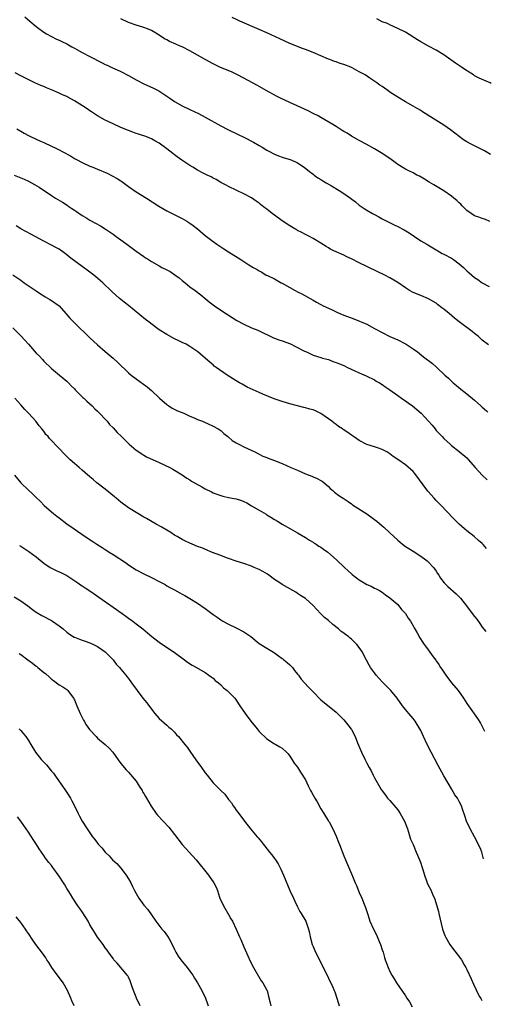
# Model space of a CAD drawing. Units: inches. Extents: x 2634000 to 2635303, y 1437000 to 1440000.
# Drawn here: x 2635169 to 2635291, y 1438597 to 1438853 of the extents above; entities that cross this region are included whole.
import ezdxf

# ---------------------------------------------------------------- set-up
doc = ezdxf.new("R2010")
doc.units = ezdxf.units.IN
doc.header["$MEASUREMENT"] = 0
doc.layers.add('LD26341437_10ft', color=111, linetype='Continuous')

msp = doc.modelspace()

# ---------------------------------------------------------------- linework, layer by layer
at = {"layer": 'LD26341437_10ft'}
for points, elevation in [([(2635170.1, 1438854.1), (2635171.41, 1438853), (2635173, 1438851.6), (2635173.34, 1438851.34), (2635175, 1438850.16), (2635175.7, 1438849.7), (2635176.99, 1438848.99), (2635178.32, 1438848.32), (2635179, 1438848.02), (2635179.67, 1438847.67), (2635181, 1438847.1), (2635182.33, 1438846.33), (2635183, 1438845.98), (2635183.59, 1438845.59), (2635185, 1438844.84), (2635187, 1438843.8), (2635190.19, 1438842.19), (2635191, 1438841.76), (2635191.52, 1438841.52), (2635192.52, 1438841), (2635195, 1438839.88), (2635197, 1438838.85), (2635199, 1438837.75), (2635201, 1438836.68), (2635203.54, 1438835.54), (2635204.89, 1438834.89), (2635207, 1438833.51), (2635207.73, 1438833), (2635209, 1438832.15), (2635210.97, 1438831), (2635213, 1438830.01), (2635215.21, 1438829), (2635217, 1438828.08), (2635221, 1438825.81), (2635222.85, 1438824.85), (2635225.51, 1438823.51), (2635227, 1438822.81), (2635229.56, 1438821.56), (2635231, 1438820.71), (2635231.76, 1438820.24), (2635233, 1438819.5), (2635233.89, 1438819), (2635234.61, 1438818.61), (2635235, 1438818.42), (2635236.01, 1438818.01), (2635237, 1438817.64), (2635237.48, 1438817.48), (2635239.09, 1438817), (2635240.46, 1438816.46), (2635241, 1438816.16), (2635242.68, 1438815), (2635244.11, 1438813.89), (2635245, 1438813.18), (2635245.26, 1438813), (2635246.26, 1438812.26), (2635247, 1438811.86), (2635247.52, 1438811.52), (2635248.45, 1438811), (2635249.81, 1438810.19), (2635251.78, 1438809), (2635253, 1438808.21), (2635254.71, 1438807), (2635256, 1438806), (2635257, 1438805.18), (2635257.25, 1438805), (2635258.33, 1438804.33), (2635259, 1438803.86), (2635260.44, 1438803), (2635261, 1438802.7), (2635262.14, 1438802.14), (2635263, 1438801.64), (2635264.18, 1438801), (2635266.07, 1438800.07), (2635267, 1438799.63), (2635268.73, 1438798.73), (2635269.98, 1438797.98), (2635271.35, 1438797), (2635273, 1438795.89), (2635274.55, 1438795), (2635274.85, 1438794.85), (2635276.11, 1438794.11), (2635277, 1438793.56), (2635277.86, 1438793), (2635278.6, 1438792.6), (2635279, 1438792.41), (2635281, 1438791.35), (2635281.52, 1438791), (2635283, 1438789.92), (2635284.07, 1438789), (2635285, 1438788.06), (2635285.59, 1438787.59), (2635287, 1438786.36), (2635287.83, 1438785.83), (2635289, 1438785.01), (2635290.8, 1438784.02)], 10720), ([(2635290.97, 1438800.94), (2635289.87, 1438801.4), (2635289, 1438801.7), (2635288.06, 1438802.06), (2635287, 1438802.4), (2635286.1, 1438803), (2635285, 1438803.79), (2635284.41, 1438804.41), (2635283.79, 1438805), (2635283.41, 1438805.41), (2635283, 1438805.76), (2635282.36, 1438806.36), (2635281.61, 1438807), (2635281, 1438807.54), (2635279, 1438808.92), (2635277.66, 1438809.66), (2635276.44, 1438810.44), (2635275.17, 1438811.17), (2635273.96, 1438811.96), (2635272.7, 1438812.7), (2635272.01, 1438813), (2635271, 1438813.59), (2635269.91, 1438814.09), (2635269, 1438814.55), (2635268.19, 1438815), (2635267.46, 1438815.46), (2635267, 1438815.72), (2635265.3, 1438817), (2635263.96, 1438817.96), (2635262.75, 1438818.75), (2635261, 1438819.81), (2635258.77, 1438821), (2635257, 1438821.98), (2635256.35, 1438822.36), (2635255, 1438823.09), (2635253.85, 1438823.85), (2635253, 1438824.33), (2635252.61, 1438824.61), (2635251, 1438825.62), (2635250.17, 1438826.17), (2635247, 1438827.99), (2635246.35, 1438828.35), (2635245.03, 1438829.03), (2635243.69, 1438829.69), (2635239, 1438831.83), (2635236.54, 1438833), (2635235.53, 1438833.53), (2635233, 1438834.89), (2635231, 1438836), (2635230.37, 1438836.37), (2635227, 1438838.21), (2635225.17, 1438839.17), (2635223.79, 1438839.79), (2635220.96, 1438840.96), (2635219, 1438841.93), (2635217, 1438843.03), (2635213, 1438845.3), (2635211, 1438846.28), (2635210.49, 1438846.49), (2635209.37, 1438847), (2635207.71, 1438847.71), (2635207, 1438848.12), (2635206.42, 1438848.42), (2635205, 1438849.37), (2635203, 1438850.56), (2635201.94, 1438851), (2635201, 1438851.33), (2635199, 1438851.92), (2635197, 1438852.67), (2635195, 1438853.61)], 10710), ([(2635291.15, 1438818.35), (2635290.01, 1438819), (2635289.6, 1438819.25), (2635287, 1438820.57), (2635286.07, 1438821), (2635285, 1438821.61), (2635284.14, 1438822.14), (2635282.99, 1438822.99), (2635281.9, 1438823.9), (2635280.75, 1438824.75), (2635279, 1438825.98), (2635273.45, 1438829.45), (2635273, 1438829.75), (2635272.2, 1438830.2), (2635271, 1438830.93), (2635269, 1438832.03), (2635267, 1438833.25), (2635265, 1438834.58), (2635264.43, 1438835), (2635263.57, 1438835.57), (2635263, 1438835.99), (2635262.39, 1438836.39), (2635261.61, 1438837), (2635259.8, 1438838.2), (2635258.55, 1438839), (2635257.54, 1438839.54), (2635257, 1438839.85), (2635255.16, 1438840.84), (2635254.83, 1438841), (2635253, 1438841.72), (2635252.02, 1438842.02), (2635251, 1438842.4), (2635250.54, 1438842.54), (2635249.35, 1438843), (2635249, 1438843.14), (2635245, 1438844.88), (2635243, 1438845.64), (2635242, 1438846), (2635241, 1438846.38), (2635239, 1438847.21), (2635236.38, 1438848.38), (2635233, 1438849.97), (2635231, 1438850.87), (2635225.98, 1438853), (2635225.31, 1438853.31), (2635223.98, 1438853.98)], 10700), ([(2635291.34, 1438836.78), (2635291.01, 1438836.96), (2635289.97, 1438837.37), (2635288.19, 1438838.19), (2635287, 1438838.82), (2635286.68, 1438839), (2635284.43, 1438840.42), (2635283.58, 1438841), (2635282.05, 1438842.05), (2635279, 1438844.23), (2635277, 1438845.44), (2635275, 1438846.47), (2635273, 1438847.6), (2635272.18, 1438848.18), (2635269, 1438850.12), (2635267, 1438851.12), (2635265, 1438852.02), (2635264.35, 1438852.35), (2635263, 1438852.86), (2635261.56, 1438853.56)], 10690), ([(2635290.64, 1438768.86), (2635289, 1438770.08), (2635287.97, 1438771), (2635287, 1438771.8), (2635286.36, 1438772.36), (2635283, 1438774.87), (2635281.8, 1438775.8), (2635280.37, 1438777), (2635279, 1438778.12), (2635278.49, 1438778.49), (2635277.35, 1438779.35), (2635277, 1438779.65), (2635275, 1438780.83), (2635273, 1438781.64), (2635271, 1438782.49), (2635270.09, 1438783), (2635269, 1438783.67), (2635267, 1438785.04), (2635265, 1438786.25), (2635263.64, 1438787), (2635259.53, 1438789), (2635259, 1438789.23), (2635257, 1438790.2), (2635255, 1438791.22), (2635253.76, 1438791.76), (2635253, 1438792.13), (2635251, 1438793), (2635249.65, 1438793.65), (2635249, 1438794.07), (2635248.4, 1438794.4), (2635247, 1438795.29), (2635245, 1438796.49), (2635244.09, 1438797), (2635243, 1438797.55), (2635242.07, 1438798.07), (2635241, 1438798.6), (2635240.75, 1438798.75), (2635240.3, 1438799), (2635239, 1438799.79), (2635237, 1438801.12), (2635235, 1438802.58), (2635234.4, 1438803), (2635233, 1438804.12), (2635232.49, 1438804.49), (2635231.36, 1438805.36), (2635231, 1438805.66), (2635230.2, 1438806.2), (2635229, 1438807.06), (2635227, 1438808.15), (2635225.2, 1438809), (2635223, 1438810.01), (2635222.38, 1438810.38), (2635221.04, 1438811.04), (2635219.84, 1438811.84), (2635219, 1438812.22), (2635218.54, 1438812.54), (2635217.44, 1438813), (2635217.15, 1438813.15), (2635217, 1438813.2), (2635216.62, 1438813.38), (2635215, 1438814.25), (2635213.73, 1438815), (2635213, 1438815.45), (2635210.89, 1438816.89), (2635209.71, 1438817.71), (2635209, 1438818.25), (2635208.55, 1438818.55), (2635207, 1438819.77), (2635205, 1438821.26), (2635203.88, 1438821.88), (2635203, 1438822.4), (2635202.59, 1438822.59), (2635201.5, 1438823), (2635199.63, 1438823.63), (2635199, 1438823.8), (2635198.14, 1438824.14), (2635197, 1438824.53), (2635195, 1438825.36), (2635193, 1438826.27), (2635191, 1438827.26), (2635189, 1438828.39), (2635187.44, 1438829.44), (2635187, 1438829.69), (2635186.24, 1438830.24), (2635185.06, 1438831), (2635183, 1438832.27), (2635181.24, 1438833.24), (2635181, 1438833.37), (2635179.88, 1438833.88), (2635179, 1438834.3), (2635177, 1438835.14), (2635175.67, 1438835.67), (2635175, 1438835.98), (2635174.28, 1438836.28), (2635172.69, 1438837), (2635169, 1438838.74), (2635167.53, 1438839.53)], 10730), ([(2635168.04, 1438825), (2635169, 1438824.41), (2635169.89, 1438823.89), (2635171, 1438823.28), (2635171.57, 1438823), (2635174.19, 1438821.81), (2635175, 1438821.47), (2635177, 1438820.54), (2635177.95, 1438820.05), (2635179, 1438819.54), (2635179.96, 1438819), (2635181.95, 1438817.95), (2635183, 1438817.31), (2635183.55, 1438817), (2635185, 1438816.26), (2635187, 1438815.32), (2635187.73, 1438815), (2635189, 1438814.5), (2635191.49, 1438813.49), (2635192.82, 1438812.82), (2635194.12, 1438812.12), (2635195, 1438811.51), (2635195.32, 1438811.31), (2635197, 1438810.05), (2635199, 1438808.67), (2635201.69, 1438807), (2635204.94, 1438804.94), (2635207, 1438803.73), (2635207.47, 1438803.47), (2635211, 1438801.71), (2635212.15, 1438801), (2635213, 1438800.44), (2635213.84, 1438799.84), (2635214.94, 1438799), (2635217, 1438797.32), (2635219, 1438795.72), (2635220.02, 1438795), (2635221, 1438794.33), (2635221.84, 1438793.84), (2635223, 1438793.02), (2635226.25, 1438791), (2635228.35, 1438789.65), (2635229.44, 1438789), (2635230.46, 1438788.46), (2635231, 1438788.06), (2635231.73, 1438787.73), (2635232.83, 1438787), (2635233.16, 1438786.84), (2635235, 1438786.03), (2635236.75, 1438785), (2635237, 1438784.89), (2635239, 1438783.78), (2635240.38, 1438783), (2635241, 1438782.66), (2635242.1, 1438782.1), (2635245, 1438780.45), (2635245.94, 1438779.94), (2635247, 1438779.33), (2635247.63, 1438779), (2635249, 1438778.35), (2635249.93, 1438777.93), (2635251, 1438777.42), (2635251.95, 1438777), (2635253, 1438776.57), (2635255.59, 1438775.59), (2635259, 1438774.21), (2635261, 1438773.14), (2635263, 1438772.02), (2635265, 1438771.01), (2635267, 1438770.12), (2635269, 1438769.12), (2635269.2, 1438769), (2635271, 1438767.82), (2635272.14, 1438767), (2635273.74, 1438765.74), (2635276.01, 1438764.01), (2635277.18, 1438763), (2635279.29, 1438761), (2635280.18, 1438760.18), (2635281, 1438759.37), (2635281.42, 1438759), (2635282.28, 1438758.28), (2635283, 1438757.66), (2635285, 1438756.12), (2635287, 1438754.5), (2635288.58, 1438753), (2635288.82, 1438752.82), (2635289, 1438752.63), (2635290.1, 1438751.68), (2635290.46, 1438751.33)], 10740), ([(2635167.35, 1438813), (2635169.89, 1438811.89), (2635171, 1438811.39), (2635171.77, 1438811), (2635172.57, 1438810.57), (2635173.8, 1438809.8), (2635177, 1438807.67), (2635178.06, 1438807), (2635179.91, 1438805.91), (2635181.12, 1438805.12), (2635181.29, 1438805), (2635182.33, 1438804.33), (2635183, 1438803.83), (2635183.53, 1438803.53), (2635185, 1438802.48), (2635185.96, 1438801.96), (2635187, 1438801.29), (2635188.49, 1438800.49), (2635189.76, 1438799.76), (2635191, 1438798.99), (2635193, 1438797.6), (2635193.79, 1438797), (2635195, 1438796.15), (2635196.57, 1438795), (2635198, 1438794), (2635199, 1438793.22), (2635201, 1438791.78), (2635201.49, 1438791.49), (2635202.19, 1438791), (2635203, 1438790.48), (2635205, 1438789.38), (2635205.73, 1438789), (2635207, 1438788.36), (2635207.89, 1438787.89), (2635209.09, 1438787.09), (2635210.24, 1438786.24), (2635211, 1438785.58), (2635211.73, 1438785), (2635213, 1438783.94), (2635214.35, 1438783), (2635215.86, 1438781.86), (2635218.03, 1438780.03), (2635219.39, 1438779), (2635221, 1438777.89), (2635223.97, 1438775.97), (2635225.2, 1438775.2), (2635227, 1438774.19), (2635229, 1438773.29), (2635230.63, 1438772.63), (2635234.7, 1438770.7), (2635235, 1438770.6), (2635236.14, 1438770.14), (2635237, 1438769.89), (2635239.1, 1438769.1), (2635240.45, 1438768.45), (2635242.8, 1438767.2), (2635243, 1438767.1), (2635243.27, 1438767), (2635245, 1438766.2), (2635247, 1438765.58), (2635247.42, 1438765.42), (2635249, 1438765.01), (2635250.44, 1438764.44), (2635251, 1438764.29), (2635251.89, 1438763.89), (2635253, 1438763.47), (2635253.97, 1438763), (2635255.9, 1438762.1), (2635257, 1438761.57), (2635258.8, 1438760.8), (2635261, 1438759.72), (2635261.45, 1438759.45), (2635262.24, 1438759), (2635263, 1438758.52), (2635263.88, 1438757.88), (2635265, 1438757.15), (2635267, 1438755.7), (2635268.01, 1438755), (2635268.58, 1438754.58), (2635269, 1438754.33), (2635269.77, 1438753.77), (2635270.87, 1438753), (2635272.02, 1438752.02), (2635273.07, 1438751.07), (2635275.01, 1438749), (2635275.97, 1438747.97), (2635276.73, 1438747), (2635277, 1438746.62), (2635277.82, 1438745.82), (2635278.53, 1438745), (2635279, 1438744.47), (2635280.64, 1438743), (2635281, 1438742.7), (2635283, 1438741.17), (2635285, 1438739.49), (2635285.45, 1438739), (2635287.12, 1438737), (2635288.94, 1438734.94), (2635290.28, 1438733.79)], 10750), ([(2635290.1, 1438715.94), (2635289.2, 1438716.98), (2635289, 1438717.18), (2635288, 1438718), (2635286.88, 1438719), (2635285, 1438720.47), (2635284.4, 1438721), (2635283.64, 1438721.64), (2635283, 1438722.21), (2635282.2, 1438723), (2635281, 1438724.22), (2635280.3, 1438725), (2635277.73, 1438727.73), (2635277, 1438728.42), (2635276.45, 1438729), (2635274.82, 1438730.82), (2635271.42, 1438735.42), (2635271, 1438735.94), (2635269, 1438737.68), (2635267, 1438739.05), (2635265.82, 1438739.82), (2635265, 1438740.5), (2635264.2, 1438741), (2635263, 1438741.68), (2635262.03, 1438742.03), (2635261, 1438742.36), (2635259, 1438742.91), (2635257, 1438743.95), (2635256.4, 1438744.4), (2635255.53, 1438745), (2635255.23, 1438745.23), (2635255, 1438745.36), (2635254.04, 1438746.04), (2635252.85, 1438746.85), (2635252.66, 1438747), (2635251.66, 1438747.66), (2635251, 1438748.13), (2635250.49, 1438748.49), (2635249.91, 1438749), (2635247.04, 1438751.04), (2635245.68, 1438751.68), (2635245, 1438751.94), (2635244.17, 1438752.17), (2635243, 1438752.52), (2635242.58, 1438752.58), (2635240.97, 1438752.97), (2635239, 1438753.48), (2635237, 1438754.13), (2635234.86, 1438754.86), (2635233.4, 1438755.4), (2635231.98, 1438756.02), (2635231, 1438756.43), (2635227.89, 1438757.89), (2635226.59, 1438758.59), (2635225.91, 1438759), (2635225, 1438759.53), (2635222.67, 1438761), (2635219.79, 1438763), (2635219.34, 1438763.34), (2635219, 1438763.65), (2635218.22, 1438764.22), (2635215.03, 1438767), (2635213, 1438768.41), (2635212.06, 1438769), (2635211, 1438769.48), (2635209.98, 1438769.98), (2635209, 1438770.42), (2635207, 1438771.5), (2635205, 1438772.77), (2635204.67, 1438773), (2635202.07, 1438775), (2635201.48, 1438775.48), (2635197, 1438779.06), (2635195.94, 1438779.94), (2635194.58, 1438781), (2635193.73, 1438781.73), (2635192.68, 1438782.68), (2635190.39, 1438785), (2635188.57, 1438786.57), (2635188.03, 1438787), (2635186.26, 1438788.26), (2635185.32, 1438789), (2635181.66, 1438791.66), (2635181, 1438792.23), (2635180, 1438793), (2635179, 1438793.69), (2635178.14, 1438794.14), (2635177, 1438794.8), (2635175, 1438795.79), (2635171.61, 1438797.61), (2635169.04, 1438799.04), (2635167.79, 1438799.79)], 10760), ([(2635167, 1438787.03), (2635169, 1438785.64), (2635169.88, 1438785), (2635173, 1438782.85), (2635174.11, 1438782.11), (2635175, 1438781.56), (2635175.34, 1438781.34), (2635175.96, 1438781), (2635176.61, 1438780.61), (2635177, 1438780.39), (2635178.98, 1438779), (2635180.75, 1438777), (2635181.8, 1438775.8), (2635182.56, 1438775), (2635183, 1438774.54), (2635187, 1438770.68), (2635189, 1438768.85), (2635191, 1438767.1), (2635193, 1438765.4), (2635194.27, 1438764.27), (2635197, 1438761.61), (2635197.7, 1438761), (2635199, 1438760.01), (2635201.9, 1438757.9), (2635203, 1438756.96), (2635205.08, 1438755), (2635207, 1438753.31), (2635207.18, 1438753.18), (2635207.5, 1438753), (2635208.41, 1438752.41), (2635209.74, 1438751.74), (2635211, 1438751.24), (2635211.55, 1438751), (2635213, 1438750.33), (2635214.13, 1438749.87), (2635215, 1438749.48), (2635216.24, 1438749), (2635216.75, 1438748.75), (2635217, 1438748.66), (2635217.59, 1438748.41), (2635219, 1438747.75), (2635220.37, 1438747), (2635220.73, 1438746.73), (2635221, 1438746.57), (2635221.83, 1438745.83), (2635222.87, 1438745), (2635224.01, 1438744.01), (2635225, 1438743.36), (2635225.68, 1438743), (2635227, 1438742.34), (2635227.93, 1438741.93), (2635229.87, 1438741), (2635231, 1438740.41), (2635231.95, 1438739.95), (2635233, 1438739.53), (2635233.37, 1438739.37), (2635235, 1438738.81), (2635237, 1438738), (2635239.21, 1438737), (2635241, 1438736.24), (2635243, 1438735.36), (2635244.7, 1438734.7), (2635245, 1438734.55), (2635246.1, 1438734.1), (2635247, 1438733.62), (2635247.38, 1438733.38), (2635247.9, 1438733), (2635249, 1438731.99), (2635249.49, 1438731.49), (2635250.16, 1438731), (2635250.58, 1438730.58), (2635251.7, 1438729.7), (2635252.83, 1438729), (2635254.09, 1438728.09), (2635255, 1438727.5), (2635255.28, 1438727.28), (2635259, 1438724.94), (2635261, 1438723.48), (2635261.6, 1438723), (2635263, 1438721.82), (2635263.43, 1438721.43), (2635265, 1438719.97), (2635265.96, 1438719), (2635267, 1438718.06), (2635268.29, 1438717), (2635269, 1438716.47), (2635269.93, 1438715.93), (2635271, 1438715.19), (2635273, 1438713.94), (2635274.29, 1438713), (2635274.69, 1438712.69), (2635275, 1438712.4), (2635276.27, 1438711), (2635276.59, 1438710.59), (2635277, 1438710.03), (2635277.38, 1438709.38), (2635277.66, 1438709), (2635278.17, 1438708.17), (2635279.11, 1438707), (2635280.02, 1438706.02), (2635282.17, 1438704.17), (2635283.2, 1438703.2), (2635283.37, 1438703), (2635284.93, 1438701), (2635286.4, 1438699), (2635287, 1438698.22), (2635287.55, 1438697.55), (2635288.4, 1438696.4), (2635289, 1438695.49), (2635289.88, 1438694.33)], 10770), ([(2635167, 1438773.31), (2635169, 1438771.18), (2635170.1, 1438770.1), (2635171, 1438769.02), (2635173, 1438766.72), (2635173.87, 1438765.87), (2635174.63, 1438765), (2635175, 1438764.61), (2635177, 1438762.72), (2635179.1, 1438761), (2635181, 1438759.37), (2635181.39, 1438759), (2635182.16, 1438758.16), (2635183, 1438757.41), (2635183.19, 1438757.19), (2635185.2, 1438755.2), (2635185.43, 1438755), (2635186.2, 1438754.2), (2635187.54, 1438753), (2635188.25, 1438752.25), (2635189, 1438751.57), (2635189.6, 1438751), (2635191, 1438749.51), (2635191.44, 1438749), (2635192.13, 1438748.13), (2635193, 1438747.25), (2635194.07, 1438746.07), (2635195.21, 1438745), (2635197, 1438743.2), (2635197.22, 1438743), (2635199, 1438741.51), (2635200.48, 1438740.48), (2635201, 1438740.21), (2635201.75, 1438739.75), (2635205, 1438738.24), (2635207.75, 1438737), (2635208.57, 1438736.57), (2635211, 1438735.03), (2635212.17, 1438734.17), (2635213, 1438733.72), (2635213.43, 1438733.43), (2635216.09, 1438731.91), (2635217, 1438731.4), (2635218.6, 1438730.6), (2635219, 1438730.4), (2635220, 1438730), (2635221, 1438729.66), (2635221.51, 1438729.51), (2635223, 1438729.2), (2635225, 1438728.81), (2635226.39, 1438728.39), (2635227, 1438728.13), (2635227.77, 1438727.77), (2635229.03, 1438727), (2635231, 1438725.87), (2635232.81, 1438724.81), (2635233, 1438724.68), (2635234.07, 1438724.07), (2635235, 1438723.48), (2635235.8, 1438723), (2635237, 1438722.24), (2635239.16, 1438721), (2635240.32, 1438720.32), (2635241, 1438719.95), (2635243, 1438718.78), (2635244.06, 1438718.06), (2635245, 1438717.52), (2635245.3, 1438717.3), (2635245.8, 1438717), (2635246.52, 1438716.52), (2635247, 1438716.23), (2635247.72, 1438715.72), (2635248.83, 1438715), (2635251.11, 1438713), (2635253.22, 1438711), (2635254.15, 1438710.15), (2635255, 1438709.31), (2635255.16, 1438709.16), (2635256.3, 1438708.3), (2635257, 1438707.73), (2635258.33, 1438707), (2635259, 1438706.59), (2635260.09, 1438706.09), (2635261, 1438705.63), (2635261.4, 1438705.4), (2635262.24, 1438705), (2635263, 1438704.55), (2635263.84, 1438703.84), (2635265, 1438703.12), (2635267, 1438701.32), (2635267.28, 1438701), (2635268.02, 1438700.02), (2635269, 1438698.98), (2635269.76, 1438697.76), (2635270.31, 1438697), (2635271, 1438695.82), (2635271.28, 1438695.28), (2635272.05, 1438693.95), (2635272.72, 1438692.72), (2635273.52, 1438691.51), (2635273.92, 1438691), (2635275, 1438689.45), (2635275.35, 1438689), (2635276.22, 1438687.78), (2635276.88, 1438686.88), (2635277, 1438686.69), (2635277.72, 1438685.72), (2635278.15, 1438685), (2635278.52, 1438684.52), (2635279.51, 1438683), (2635281.02, 1438681.01), (2635282.7, 1438679), (2635284.13, 1438677), (2635285, 1438675.61), (2635285.4, 1438675), (2635287.74, 1438671.75), (2635288.5, 1438670.5), (2635289.24, 1438669.16), (2635289.61, 1438668.4)], 10780), ([(2635289.27, 1438635.24), (2635288.84, 1438637), (2635288.6, 1438637.64), (2635287.88, 1438639.35), (2635287, 1438640.95), (2635285.82, 1438643), (2635284.93, 1438645), (2635284.46, 1438646.46), (2635283.86, 1438648.14), (2635283.57, 1438649), (2635283, 1438650.15), (2635282.51, 1438651), (2635281.9, 1438651.9), (2635281, 1438653.4), (2635279, 1438656.83), (2635277.5, 1438659.5), (2635275.73, 1438663), (2635274.67, 1438665), (2635273.67, 1438667), (2635273, 1438668.57), (2635272.79, 1438669), (2635271.59, 1438671), (2635271, 1438671.71), (2635269.86, 1438673), (2635269, 1438674.03), (2635268.29, 1438675), (2635266.9, 1438677), (2635265.22, 1438679), (2635263, 1438681.27), (2635261.43, 1438683), (2635261, 1438683.55), (2635259.97, 1438685), (2635259.61, 1438685.61), (2635258.22, 1438688.22), (2635257.82, 1438689), (2635257, 1438690.22), (2635256.36, 1438691), (2635255.67, 1438691.67), (2635255, 1438692.36), (2635254.63, 1438692.63), (2635254.23, 1438693), (2635253.51, 1438693.51), (2635253, 1438693.93), (2635252.35, 1438694.35), (2635251.61, 1438695), (2635250.14, 1438696.14), (2635249, 1438697.18), (2635247.99, 1438697.99), (2635246.96, 1438699), (2635245, 1438701.12), (2635243, 1438702.91), (2635241.72, 1438703.72), (2635241, 1438704.24), (2635240.53, 1438704.53), (2635239.74, 1438705), (2635237, 1438706.57), (2635236.36, 1438707), (2635235, 1438707.88), (2635233.52, 1438709), (2635233.2, 1438709.2), (2635231.95, 1438709.95), (2635231, 1438710.43), (2635229.72, 1438711), (2635229, 1438711.28), (2635227, 1438711.97), (2635225, 1438712.63), (2635223, 1438713.32), (2635222.49, 1438713.51), (2635221, 1438714.07), (2635218.64, 1438715), (2635217.5, 1438715.5), (2635216.06, 1438716.06), (2635215, 1438716.46), (2635213.61, 1438717), (2635213, 1438717.27), (2635211.85, 1438717.85), (2635211, 1438718.26), (2635209.68, 1438719), (2635209, 1438719.41), (2635208.06, 1438720.06), (2635207, 1438720.66), (2635205.55, 1438721.55), (2635204.24, 1438722.24), (2635201.68, 1438723.68), (2635201, 1438724.09), (2635199.42, 1438725), (2635197, 1438726.46), (2635195, 1438727.94), (2635193.83, 1438729), (2635193.38, 1438729.38), (2635191, 1438731.35), (2635188.82, 1438733), (2635187.81, 1438733.81), (2635187, 1438734.58), (2635185.67, 1438735.67), (2635185, 1438736.31), (2635184.22, 1438737), (2635183, 1438737.97), (2635181.89, 1438739), (2635181.4, 1438739.4), (2635181, 1438739.83), (2635180.4, 1438740.4), (2635179, 1438741.93), (2635178.45, 1438742.45), (2635177, 1438744.03), (2635176.52, 1438744.52), (2635176.12, 1438745), (2635175.58, 1438745.58), (2635175, 1438746.4), (2635174.53, 1438747), (2635173.83, 1438747.83), (2635172.95, 1438749), (2635171.15, 1438751), (2635170.08, 1438752.08), (2635169, 1438753.23), (2635167.47, 1438755)], 10790), ([(2635167.4, 1438735), (2635169.07, 1438733), (2635171, 1438731.11), (2635172.11, 1438730.11), (2635173, 1438729.2), (2635174.11, 1438728.11), (2635175.09, 1438727.09), (2635177, 1438725.41), (2635177.5, 1438725), (2635178.36, 1438724.36), (2635179, 1438723.85), (2635181, 1438722.36), (2635182.89, 1438721), (2635185.72, 1438719), (2635187.73, 1438717.73), (2635188.83, 1438717), (2635190.18, 1438716.18), (2635191, 1438715.64), (2635191.41, 1438715.41), (2635192.01, 1438715), (2635193, 1438714.37), (2635196.23, 1438712.23), (2635197, 1438711.67), (2635199, 1438710.39), (2635201, 1438709.32), (2635203, 1438708.38), (2635205, 1438707.35), (2635206.52, 1438706.52), (2635207, 1438706.22), (2635207.81, 1438705.81), (2635209, 1438705.15), (2635210.41, 1438704.41), (2635211, 1438704.07), (2635211.7, 1438703.7), (2635213, 1438702.94), (2635215, 1438701.73), (2635217, 1438700.32), (2635219, 1438698.77), (2635220.04, 1438698.04), (2635221, 1438697.35), (2635221.58, 1438697), (2635223, 1438696.22), (2635225, 1438695.29), (2635227, 1438694.26), (2635227.77, 1438693.77), (2635228.81, 1438693), (2635231, 1438691.24), (2635231.4, 1438691), (2635233, 1438689.97), (2635234.69, 1438689), (2635235, 1438688.81), (2635235.98, 1438687.98), (2635237, 1438687.35), (2635237.19, 1438687.19), (2635237.45, 1438687), (2635238.24, 1438686.24), (2635239, 1438685.64), (2635239.63, 1438685), (2635240.2, 1438684.2), (2635241, 1438683.27), (2635241.2, 1438683), (2635241.93, 1438681.93), (2635242.8, 1438681), (2635243.84, 1438679.84), (2635244.67, 1438679), (2635245, 1438678.64), (2635247, 1438676.61), (2635251, 1438673.36), (2635251.39, 1438673), (2635253, 1438671.36), (2635254.07, 1438670.07), (2635254.94, 1438668.94), (2635255, 1438668.84), (2635255.96, 1438667), (2635256.58, 1438665.42), (2635257.59, 1438663), (2635258.53, 1438661), (2635259, 1438660.07), (2635259.58, 1438659), (2635260.1, 1438658.1), (2635260.63, 1438657), (2635261, 1438656.31), (2635262.72, 1438653.28), (2635262.93, 1438652.93), (2635263.82, 1438651.82), (2635264.39, 1438651), (2635264.68, 1438650.68), (2635265, 1438650.38), (2635267, 1438647.95), (2635267.64, 1438647), (2635268.75, 1438645), (2635269.53, 1438643), (2635269.81, 1438642.19), (2635270.31, 1438640.31), (2635271, 1438638.93), (2635271.83, 1438637), (2635272.17, 1438636.17), (2635272.69, 1438635), (2635273, 1438634.1), (2635273.26, 1438633.26), (2635273.55, 1438632.45), (2635273.93, 1438631), (2635274.52, 1438629.48), (2635274.67, 1438629), (2635274.77, 1438628.77), (2635275.67, 1438627), (2635276.17, 1438625.83), (2635276.55, 1438625), (2635277.21, 1438623), (2635277.57, 1438621.57), (2635277.73, 1438621), (2635277.94, 1438619.94), (2635278.66, 1438617), (2635279.3, 1438615.3), (2635279.43, 1438615), (2635280.55, 1438613), (2635281, 1438612.35), (2635283.34, 1438609.34), (2635283.56, 1438609), (2635284.32, 1438607.68), (2635284.73, 1438607), (2635285, 1438606.46), (2635286.08, 1438604.08), (2635286.69, 1438602.69), (2635287.41, 1438601.2), (2635288.22, 1438599.58), (2635288.58, 1438598.93), (2635288.89, 1438598.4)], 10800), ([(2635168.72, 1438716.72), (2635169, 1438716.55), (2635171.13, 1438715.13), (2635173, 1438713.73), (2635175, 1438712.12), (2635176.68, 1438711), (2635177, 1438710.8), (2635178.2, 1438710.2), (2635179, 1438709.85), (2635179.57, 1438709.57), (2635180.8, 1438709), (2635181, 1438708.89), (2635183.86, 1438707), (2635184.51, 1438706.51), (2635185, 1438706.21), (2635185.72, 1438705.72), (2635187, 1438704.88), (2635188.1, 1438704.1), (2635189.3, 1438703.3), (2635193, 1438700.7), (2635195.38, 1438699), (2635196.34, 1438698.34), (2635197, 1438697.8), (2635198.15, 1438697), (2635199, 1438696.37), (2635200.78, 1438695), (2635201.99, 1438693.99), (2635203.13, 1438693), (2635205, 1438691.59), (2635205.84, 1438691), (2635208.88, 1438689), (2635211.6, 1438687), (2635212.39, 1438686.39), (2635213.61, 1438685.61), (2635214.73, 1438685), (2635217, 1438683.65), (2635217.95, 1438683), (2635218.51, 1438682.51), (2635219, 1438682.17), (2635219.6, 1438681.6), (2635220.39, 1438681), (2635221, 1438680.45), (2635221.73, 1438679.73), (2635222.69, 1438679), (2635224.63, 1438677), (2635225, 1438676.49), (2635226.01, 1438675), (2635227.32, 1438673), (2635228.8, 1438671), (2635230.44, 1438669), (2635231, 1438668.35), (2635233, 1438666.42), (2635235, 1438665.14), (2635235.29, 1438665), (2635236.38, 1438664.37), (2635237, 1438663.99), (2635238.11, 1438663), (2635238.51, 1438662.51), (2635239, 1438661.97), (2635239.59, 1438661), (2635240.1, 1438660.1), (2635241, 1438659.07), (2635241.74, 1438657.74), (2635242.3, 1438657), (2635242.53, 1438656.53), (2635243, 1438655.78), (2635243.77, 1438654.23), (2635244.32, 1438653), (2635244.56, 1438652.56), (2635245.45, 1438651), (2635246.03, 1438650.03), (2635247, 1438648.22), (2635247.78, 1438647), (2635249.06, 1438645.06), (2635249.16, 1438644.84), (2635250.14, 1438643), (2635251, 1438641.1), (2635251.59, 1438639.59), (2635251.84, 1438639), (2635253, 1438636.03), (2635253.42, 1438635), (2635255.29, 1438630.71), (2635255.99, 1438629), (2635256.27, 1438628.27), (2635257, 1438626.5), (2635257.64, 1438625), (2635258.45, 1438623), (2635258.61, 1438622.61), (2635259.13, 1438621), (2635259.61, 1438619.61), (2635259.8, 1438619), (2635260.69, 1438617), (2635261.51, 1438615.51), (2635262.22, 1438613.78), (2635262.56, 1438613), (2635263, 1438611.55), (2635263.19, 1438611), (2635263.57, 1438609.57), (2635263.79, 1438609), (2635264.08, 1438608.08), (2635264.53, 1438607), (2635265, 1438605.99), (2635265.5, 1438605), (2635266.05, 1438604.05), (2635266.71, 1438603), (2635269, 1438599.62), (2635269.39, 1438599), (2635270.04, 1438598.04), (2635270.79, 1438596.79)], 10810), ([(2635167.34, 1438703.34), (2635169, 1438702.27), (2635170.82, 1438701), (2635172.06, 1438700.06), (2635173, 1438699.39), (2635174.49, 1438698.49), (2635177, 1438697.17), (2635177.29, 1438697), (2635179, 1438695.84), (2635180.02, 1438695), (2635181, 1438694.18), (2635181.66, 1438693.66), (2635182.9, 1438692.9), (2635183, 1438692.84), (2635184.31, 1438692.31), (2635185, 1438692.05), (2635185.8, 1438691.8), (2635187, 1438691.39), (2635187.9, 1438691), (2635189, 1438690.48), (2635191, 1438689.04), (2635193.01, 1438687), (2635193.86, 1438685.86), (2635194.67, 1438685), (2635195, 1438684.58), (2635196.33, 1438683), (2635196.61, 1438682.61), (2635197, 1438682.12), (2635197.85, 1438681), (2635199.24, 1438679), (2635200.78, 1438677), (2635201.77, 1438675.77), (2635203, 1438674.11), (2635203.9, 1438673), (2635205, 1438671.74), (2635207, 1438669.95), (2635207.5, 1438669.5), (2635208.12, 1438669), (2635209, 1438668.13), (2635209.51, 1438667.51), (2635210.02, 1438667), (2635211.66, 1438665), (2635212.24, 1438664.24), (2635213, 1438663.21), (2635214.53, 1438661), (2635215.99, 1438659), (2635217, 1438657.59), (2635217.45, 1438657), (2635219.08, 1438655), (2635220.99, 1438653), (2635222.03, 1438652.03), (2635223, 1438650.65), (2635223.76, 1438649.76), (2635224.26, 1438649), (2635224.57, 1438648.57), (2635225, 1438647.91), (2635225.7, 1438647), (2635227.18, 1438645), (2635228.74, 1438643), (2635230.45, 1438641), (2635230.71, 1438640.71), (2635231.62, 1438639.62), (2635232.1, 1438639), (2635232.51, 1438638.51), (2635233.66, 1438637), (2635234.27, 1438636.27), (2635235, 1438635.3), (2635235.2, 1438635), (2635235.9, 1438633.9), (2635236.59, 1438632.59), (2635237.31, 1438631), (2635239, 1438627.01), (2635239.93, 1438625), (2635240.25, 1438624.25), (2635240.9, 1438622.9), (2635241.58, 1438621.58), (2635241.94, 1438621), (2635243.09, 1438619), (2635243.84, 1438617), (2635244.04, 1438616.04), (2635244.22, 1438615), (2635244.76, 1438613), (2635245, 1438612.48), (2635245.65, 1438611), (2635246.69, 1438609), (2635247.64, 1438607), (2635248.29, 1438605.71), (2635249, 1438604.21), (2635250.07, 1438602.07), (2635250.48, 1438601), (2635250.64, 1438600.64), (2635251.62, 1438597.62), (2635251.8, 1438597)], 10820), ([(2635168.61, 1438688.61), (2635169, 1438688.34), (2635170.83, 1438687), (2635172.07, 1438686.07), (2635173, 1438685.33), (2635173.2, 1438685.2), (2635173.47, 1438685), (2635175, 1438683.68), (2635175.41, 1438683.41), (2635176.49, 1438682.49), (2635177, 1438681.93), (2635177.56, 1438681.56), (2635179, 1438680.47), (2635179.92, 1438679.92), (2635181, 1438679.22), (2635181.23, 1438679), (2635182.77, 1438677), (2635182.86, 1438676.86), (2635183, 1438676.59), (2635183.64, 1438675), (2635184.49, 1438673), (2635185, 1438671.98), (2635185.31, 1438671.31), (2635185.47, 1438671), (2635186.04, 1438670.04), (2635186.86, 1438668.86), (2635188.61, 1438667), (2635189, 1438666.64), (2635190.93, 1438665), (2635192.01, 1438664.01), (2635192.93, 1438663), (2635194.38, 1438661), (2635195, 1438660.04), (2635196.38, 1438658.38), (2635197, 1438657.77), (2635199, 1438655.46), (2635199.84, 1438654.16), (2635200.54, 1438653), (2635200.69, 1438652.69), (2635201, 1438652.24), (2635201.42, 1438651.42), (2635201.7, 1438651), (2635202.92, 1438648.92), (2635204.25, 1438647), (2635204.6, 1438646.6), (2635207.49, 1438643.49), (2635209, 1438641.53), (2635211, 1438639), (2635214.64, 1438635), (2635217.8, 1438631), (2635219.25, 1438629), (2635219.84, 1438627.84), (2635220.16, 1438627), (2635220.7, 1438625.3), (2635220.81, 1438625), (2635221.7, 1438623), (2635223, 1438620.81), (2635223.66, 1438619.66), (2635224.03, 1438619), (2635224.99, 1438616.99), (2635225.61, 1438615.61), (2635225.86, 1438615), (2635226.23, 1438614.23), (2635227, 1438612.37), (2635228.03, 1438610.03), (2635228.66, 1438608.66), (2635229.52, 1438607), (2635231.55, 1438603.55), (2635231.95, 1438603), (2635233, 1438601.09), (2635233.04, 1438601), (2635233.45, 1438599.45), (2635233.84, 1438597.84), (2635234.02, 1438597)], 10830), ([(2635168.63, 1438669), (2635169, 1438668.62), (2635169.75, 1438667.75), (2635170.31, 1438667), (2635171, 1438666), (2635171.64, 1438665), (2635172.86, 1438663), (2635174.44, 1438661), (2635175.67, 1438659.67), (2635177, 1438658.04), (2635177.49, 1438657.49), (2635177.88, 1438657), (2635179, 1438655.37), (2635179.29, 1438655), (2635180.66, 1438653), (2635181, 1438652.46), (2635181.97, 1438651), (2635182.33, 1438650.33), (2635182.98, 1438649), (2635183.91, 1438647), (2635184.32, 1438646.32), (2635185.01, 1438645), (2635186.26, 1438643), (2635187.68, 1438641), (2635188.26, 1438640.26), (2635189, 1438639.29), (2635189.24, 1438639), (2635190.08, 1438638.08), (2635190.95, 1438637), (2635192.02, 1438636.02), (2635192.91, 1438635), (2635193.98, 1438633.99), (2635195, 1438632.78), (2635196.39, 1438631), (2635197, 1438630.03), (2635197.61, 1438629), (2635198.05, 1438628.05), (2635198.61, 1438627), (2635199, 1438626.21), (2635199.75, 1438625), (2635201, 1438623.21), (2635202.05, 1438622.05), (2635204.13, 1438619), (2635205.69, 1438617), (2635206.32, 1438616.32), (2635207.18, 1438615.18), (2635207.56, 1438614.44), (2635208.36, 1438613), (2635209, 1438611.63), (2635209.32, 1438611), (2635209.94, 1438609.94), (2635210.63, 1438609), (2635212.26, 1438607), (2635213, 1438606.04), (2635213.71, 1438605), (2635214.21, 1438604.21), (2635214.94, 1438603), (2635216.06, 1438601), (2635217.04, 1438599), (2635217.54, 1438597.54), (2635217.75, 1438597)], 10840), ([(2635200.1, 1438597), (2635199.13, 1438599), (2635199, 1438599.31), (2635198.31, 1438601), (2635198.01, 1438602.01), (2635197.64, 1438603), (2635197.5, 1438603.5), (2635197, 1438604.44), (2635196.82, 1438604.82), (2635196.68, 1438605), (2635195.04, 1438607), (2635194.11, 1438608.11), (2635193.25, 1438609), (2635193, 1438609.3), (2635191.82, 1438611), (2635191.49, 1438611.49), (2635191, 1438612.13), (2635190.41, 1438613), (2635189, 1438614.85), (2635188.16, 1438616.16), (2635187, 1438618.12), (2635186.51, 1438619), (2635185.19, 1438621.2), (2635185, 1438621.5), (2635184.35, 1438622.35), (2635183.89, 1438623), (2635182.57, 1438625), (2635181.96, 1438626.04), (2635181.38, 1438627), (2635181, 1438627.57), (2635180.46, 1438628.46), (2635180.16, 1438629), (2635179, 1438630.74), (2635177.32, 1438633), (2635177, 1438633.48), (2635176.32, 1438634.32), (2635175.45, 1438635.45), (2635175, 1438636.15), (2635174.41, 1438637), (2635173.81, 1438637.81), (2635173.11, 1438639), (2635172.25, 1438640.25), (2635171.82, 1438641), (2635171, 1438642.18), (2635170.46, 1438643), (2635169.03, 1438645.03), (2635168.18, 1438646.18)], 10850), ([(2635182.88, 1438597), (2635182.3, 1438598.3), (2635182.01, 1438599), (2635181.14, 1438601), (2635180.02, 1438603), (2635179.6, 1438603.6), (2635178.72, 1438604.72), (2635177.09, 1438607), (2635176.28, 1438608.28), (2635175.81, 1438609), (2635175.5, 1438609.5), (2635174.69, 1438610.69), (2635172.96, 1438613), (2635172.14, 1438614.14), (2635171, 1438615.8), (2635170.54, 1438616.54), (2635170.21, 1438617), (2635169, 1438618.65), (2635167.8, 1438620.2)], 10860)]:
    msp.add_lwpolyline(points, dxfattribs=dict(at, elevation=elevation))

doc.saveas('drawing.dxf')
